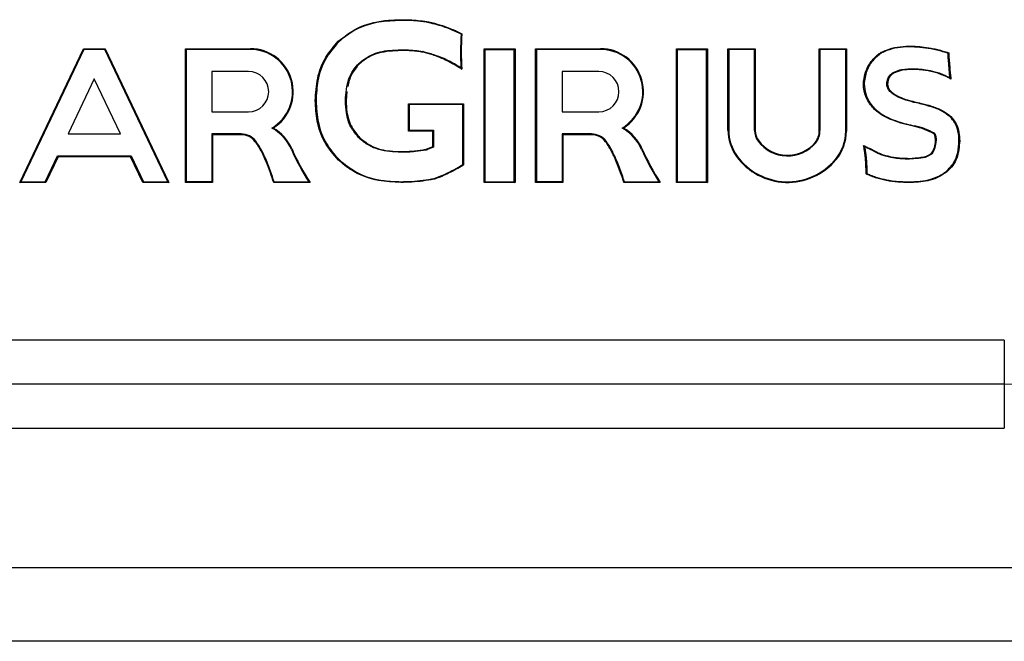
# Model space of a CAD drawing. Units: millimetres. Extents: x 7 to 286, y 8 to 196.
# Drawn here: x 161 to 164, y 125 to 128 of the extents above; entities that cross this region are included whole.
import ezdxf

# ---------------------------------------------------------------- set-up
doc = ezdxf.new("R2010")
doc.units = ezdxf.units.MM

msp = doc.modelspace()

# ---------------------------------------------------------------- linework, layer by layer
at = {"color": 7, "linetype": 'Continuous', "lineweight": 25}
for p, q in [((161.9888, 127.5443), (161.9889, 127.5418)), ((162.085, 127.5365), (162.0844, 127.5341)), ((162.1942, 127.4946), (162.1749, 127.5044)), ((162.176, 127.5066), (162.1968, 127.4961)), ((161.7762, 127.4707), (161.778, 127.4689)), ((160.6915, 126.9906), (160.9085, 127.4456)), ((160.9101, 127.4431), (160.6955, 126.9931)), ((160.9085, 127.4456), (160.9825, 127.4456)), ((160.9085, 127.4456), (160.9101, 127.4431)), ((160.9809, 127.4431), (160.9101, 127.4431)), ((160.9825, 127.4456), (160.9809, 127.4431)), ((161.1955, 126.9931), (160.9809, 127.4431)), ((160.9825, 127.4456), (161.1994, 126.9906)), ((161.2555, 126.9906), (161.2555, 127.4456)), ((161.2555, 127.4456), (161.258, 127.4431)), ((161.2555, 127.4456), (161.4767, 127.4456)), ((161.4767, 127.4431), (161.258, 127.4431)), ((161.258, 127.4431), (161.258, 126.9931)), ((161.4767, 127.4456), (161.4767, 127.4431)), ((162.273, 127.4456), (162.2755, 127.4431)), ((162.273, 127.4456), (162.378, 127.4456)), ((162.273, 126.9906), (162.273, 127.4456)), ((162.2755, 127.4431), (162.3755, 127.4431)), ((162.2755, 127.4431), (162.2755, 126.9931)), ((162.3755, 127.4431), (162.378, 127.4456)), ((162.3755, 126.9931), (162.3755, 127.4431)), ((162.378, 127.4456), (162.378, 126.9906)), ((162.448, 126.9906), (162.448, 127.4456)), ((162.448, 127.4456), (162.4505, 127.4431)), ((162.448, 127.4456), (162.6692, 127.4456)), ((162.4505, 127.4431), (162.4505, 126.9931)), ((162.6692, 127.4431), (162.4505, 127.4431)), ((162.6692, 127.4456), (162.6692, 127.4431)), ((162.9279, 127.4456), (162.9304, 127.4431)), ((162.9279, 127.4456), (163.0329, 127.4456)), ((162.9279, 126.9906), (162.9279, 127.4456)), ((162.9304, 127.4431), (162.9304, 126.9931)), ((162.9304, 127.4431), (163.0304, 127.4431)), ((163.0304, 127.4431), (163.0329, 127.4456)), ((163.0304, 126.9931), (163.0304, 127.4431)), ((163.0329, 127.4456), (163.0329, 126.9906)), ((163.1029, 127.1688), (163.1029, 127.4456)), ((163.1029, 127.4456), (163.1054, 127.4431)), ((163.1029, 127.4456), (163.1954, 127.4456)), ((163.1054, 127.4431), (163.1054, 127.1688)), ((163.1929, 127.4431), (163.1054, 127.4431)), ((163.1954, 127.4456), (163.1929, 127.4431)), ((163.1929, 127.1671), (163.1929, 127.4431)), ((163.1954, 127.4456), (163.1954, 127.1671)), ((163.4163, 127.4431), (163.4138, 127.4456)), ((163.4138, 127.4456), (163.5063, 127.4456)), ((163.4138, 127.1671), (163.4138, 127.4456)), ((163.5038, 127.4431), (163.4163, 127.4431)), ((163.4163, 127.4431), (163.4163, 127.1671)), ((163.5038, 127.4431), (163.5063, 127.4456)), ((163.5038, 127.1655), (163.5038, 127.4431)), ((163.5063, 127.4456), (163.5063, 127.1655)), ((161.8469, 127.3965), (161.8487, 127.3947)), ((162.134, 127.4131), (162.1329, 127.4109)), ((161.4705, 127.3681), (161.3455, 127.3681)), ((161.3455, 127.3681), (161.3455, 127.2306)), ((162.663, 127.3681), (162.538, 127.3681)), ((162.538, 127.3681), (162.538, 127.2306)), ((163.7994, 127.3697), (163.7988, 127.3673)), ((160.9455, 127.3431), (160.8561, 127.1556)), ((161.0349, 127.1556), (160.9455, 127.3431)), ((161.8055, 127.3005), (161.803, 127.2691)), ((163.5664, 127.3251), (163.5639, 127.3251)), ((161.698, 127.2691), (161.7005, 127.2691)), ((163.7554, 127.2612), (163.7577, 127.2602)), ((161.3455, 127.2306), (161.4705, 127.2306)), ((162.0147, 127.2581), (162.203, 127.2581)), ((162.0147, 127.2581), (162.0172, 127.2556)), ((162.0147, 127.1656), (162.0147, 127.2581)), ((162.0172, 127.2556), (162.0172, 127.1681)), ((162.2005, 127.2556), (162.0172, 127.2556)), ((162.203, 127.2581), (162.2005, 127.2556)), ((162.2005, 127.0516), (162.2005, 127.2556)), ((162.203, 127.2581), (162.203, 127.0503)), ((162.538, 127.2306), (162.663, 127.2306)), ((163.7569, 127.2578), (163.7547, 127.2588)), ((162.0172, 127.1681), (162.0147, 127.1656)), ((162.098, 127.1656), (162.0147, 127.1656)), ((162.0172, 127.1681), (162.1005, 127.1681)), ((162.1005, 127.1681), (162.098, 127.1656)), ((162.098, 127.1128), (162.098, 127.1656)), ((162.1005, 127.1681), (162.1005, 127.1111)), ((163.1029, 127.1688), (163.1054, 127.1688)), ((163.1954, 127.1671), (163.1929, 127.1671)), ((163.5038, 127.1655), (163.5063, 127.1655)), ((163.7389, 127.1829), (163.7384, 127.1805)), ((160.8561, 127.1556), (161.0349, 127.1556)), ((161.4454, 127.1556), (161.3455, 127.1556)), ((161.3455, 127.1556), (161.3455, 126.9931)), ((161.3455, 127.1556), (161.348, 127.1531)), ((161.4454, 127.1531), (161.348, 127.1531)), ((161.348, 127.1531), (161.348, 126.9906)), ((161.4454, 127.1556), (161.4454, 127.1531)), ((161.4955, 127.1309), (161.4935, 127.1293)), ((162.6379, 127.1556), (162.538, 127.1556)), ((162.538, 127.1556), (162.538, 126.9931)), ((162.538, 127.1556), (162.5405, 127.1531)), ((162.6379, 127.1531), (162.5405, 127.1531)), ((162.5405, 127.1531), (162.5405, 126.9906)), ((162.6379, 127.1556), (162.6379, 127.1531)), ((162.688, 127.1309), (162.686, 127.1293)), ((163.4017, 127.1253), (163.3998, 127.1269)), ((163.8095, 127.1323), (163.812, 127.1323)), ((161.6187, 127.1042), (161.6164, 127.1032)), ((161.989, 127.0931), (161.989, 127.0956)), ((162.8112, 127.1042), (162.8089, 127.1032)), ((163.6104, 127.0934), (163.6093, 127.0912)), ((160.7786, 126.9931), (160.8203, 127.0806)), ((160.8219, 127.0781), (160.7801, 126.9906)), ((160.8203, 127.0806), (161.0707, 127.0806)), ((160.8203, 127.0806), (160.8219, 127.0781)), ((161.0691, 127.0781), (160.8219, 127.0781)), ((161.0707, 127.0806), (161.0691, 127.0781)), ((161.1108, 126.9906), (161.0691, 127.0781)), ((161.0707, 127.0806), (161.1124, 126.9931)), ((161.7769, 127.0666), (161.7786, 127.0684)), ((163.1322, 127.079), (163.1342, 127.0805)), ((163.4707, 127.0675), (163.4688, 127.0691)), ((163.5715, 127.0696), (163.574, 127.0698)), ((163.6585, 127.0779), (163.658, 127.0755)), ((160.6915, 126.9906), (160.6955, 126.9931)), ((160.6955, 126.9931), (160.7786, 126.9931)), ((160.7801, 126.9906), (160.7786, 126.9931)), ((161.1124, 126.9931), (161.1108, 126.9906)), ((161.1124, 126.9931), (161.1955, 126.9931)), ((161.1955, 126.9931), (161.1994, 126.9906)), ((161.258, 126.9931), (161.2555, 126.9906)), ((161.3455, 126.9931), (161.258, 126.9931)), ((161.3455, 126.9931), (161.348, 126.9906)), ((161.558, 126.9931), (161.6755, 126.9931)), ((161.989, 126.9906), (161.989, 126.9931)), ((162.273, 126.9906), (162.2755, 126.9931)), ((162.2755, 126.9931), (162.3755, 126.9931)), ((162.3755, 126.9931), (162.378, 126.9906)), ((162.4505, 126.9931), (162.448, 126.9906)), ((162.538, 126.9931), (162.4505, 126.9931)), ((162.538, 126.9931), (162.5405, 126.9906)), ((162.7505, 126.9931), (162.868, 126.9931)), ((162.9279, 126.9906), (162.9304, 126.9931)), ((162.9304, 126.9931), (163.0304, 126.9931)), ((163.0304, 126.9931), (163.0329, 126.9906)), ((163.6419, 126.9971), (163.6425, 126.9995)), ((160.7801, 126.9906), (160.6915, 126.9906)), ((161.1994, 126.9906), (161.1108, 126.9906)), ((161.348, 126.9906), (161.2555, 126.9906)), ((161.6801, 126.9906), (161.5562, 126.9906)), ((162.378, 126.9906), (162.273, 126.9906)), ((162.5405, 126.9906), (162.448, 126.9906)), ((162.8726, 126.9906), (162.7487, 126.9906)), ((163.0329, 126.9906), (162.9279, 126.9906)), ((164.0439, 126.4545), (159.8331, 126.4545)), ((164.0439, 126.4545), (164.0439, 126.3045)), ((164.0439, 126.3045), (159.8331, 126.3045)), ((164.0439, 126.3045), (164.0439, 126.1545)), ((159.8331, 126.1545), (164.0439, 126.1545)), ((166.8135, 125.6795), (157.0635, 125.6795)), ((166.8135, 125.4295), (157.0635, 125.4295))]:
    msp.add_line(p, q, dxfattribs=at)
at = {"color": 7, "linetype": 'Continuous', "lineweight": 25, "flags": 128}
for points in [[(161.9898, 127.4417), (161.9898, 127.4417), (161.9898, 127.4416), (161.9898, 127.4413), (161.9898, 127.441), (161.9898, 127.4406), (161.9898, 127.4402), (161.9898, 127.4397), (161.9898, 127.4392)], [(162.0646, 127.436), (162.0645, 127.436), (162.0645, 127.4358), (162.0645, 127.4356), (162.0644, 127.4353), (162.0644, 127.4349), (162.0643, 127.4345), (162.0642, 127.4341), (162.0641, 127.4336)], [(163.794, 127.4453), (163.794, 127.4453), (163.794, 127.4455), (163.794, 127.4457), (163.7941, 127.446), (163.7942, 127.4464), (163.7943, 127.4468), (163.7944, 127.4473), (163.7945, 127.4477)], [(163.4163, 127.1671), (163.4163, 127.1671), (163.4161, 127.1671), (163.4159, 127.1671), (163.4156, 127.1671), (163.4152, 127.1671), (163.4148, 127.1671), (163.4143, 127.1671), (163.4138, 127.1671)]]:
    msp.add_lwpolyline(points, dxfattribs=at)
at = {"color": 7, "linetype": 'Continuous', "lineweight": 25}
for centre, radius, start, end in [((163.2522, 127.4314), 1.0598, 176.5795, 182.7428), ((163.2522, 127.4314), 1.0573, 176.4906, 183.0096), ((161.4767, 127.2994), 0.1462, 302.2766, 90), ((161.4767, 127.2994), 0.1437, 300.5856, 90), ((162.6692, 127.2994), 0.1462, 302.2766, 90), ((162.6692, 127.2994), 0.1437, 300.5856, 90), ((161.953, 127.0104), 0.439, 56.3477, 65.8074), ((161.953, 127.0104), 0.4415, 56.9892, 65.8074), ((161.4705, 127.2994), 0.0688, 270, 90), ((162.663, 127.2994), 0.0688, 270, 90), ((161.4785, 127.0433), 0.1503, 23.455, 61.6564), ((161.4785, 127.0433), 0.1528, 23.455, 60.0385), ((162.671, 127.0433), 0.1503, 23.455, 61.6564), ((162.671, 127.0433), 0.1528, 23.455, 60.0385), ((163.2554, 127.1688), 0.1525, 180, 216.0806), ((163.2554, 127.1688), 0.15, 180, 216.0806), ((163.2554, 127.1688), 0.0625, 181.6093, 217.067), ((163.2554, 127.1688), 0.06, 181.6093, 217.067), ((163.3538, 127.1655), 0.06, 320.0338, 1.5107), ((163.3538, 127.1655), 0.0625, 320.0338, 1.4503), ((163.3538, 127.1655), 0.15, 320.0338, 0), ((163.3538, 127.1655), 0.1525, 320.0338, 0), ((163.6936, 126.9597), 0.2253, 60.5709, 78.5429), ((163.6936, 126.9597), 0.2278, 60.4938, 78.54), ((161.4454, 127.0925), 0.0631, 37.4073, 90), ((161.4454, 127.0925), 0.0606, 37.4073, 90), ((162.6379, 127.0925), 0.0631, 37.4073, 90), ((162.6379, 127.0925), 0.0606, 37.4073, 90), ((163.2503, 127.0739), 0.0727, 126.0811, 128.0529), ((163.3059, 127.2056), 0.125, 216.5739, 320.0338), ((163.3059, 127.2056), 0.1225, 216.5639, 320.0338), ((163.7381, 127.1316), 0.0714, 324.2556, 0.5957), ((163.7381, 127.1316), 0.0739, 323.9986, 0.5756), ((162.3044, 127.4017), 0.75, 203.455, 213.0079), ((162.3044, 127.4017), 0.7475, 203.455, 213.3616), ((163.4969, 127.4017), 0.75, 203.455, 213.0079), ((163.4969, 127.4017), 0.7475, 203.455, 213.3616), ((161.533, 127.0593), 0.0193, 109.9716, 117.3978), ((162.7255, 127.0593), 0.0193, 109.9716, 117.3978), ((163.3059, 127.2056), 0.215, 216.0806, 320.0338), ((163.3059, 127.2056), 0.2125, 216.0806, 320.0338), ((164.0439, 127.5545), 1.25, 270, 315)]:
    msp.add_arc(centre, radius, start, end, dxfattribs=at)
for points, knots in [([(161.7762, 127.4707), (161.7965, 127.4866), (161.8427, 127.5227), (161.9194, 127.5422), (161.9704, 127.5437), (161.9888, 127.5443)], [0, 0, 0, 0, 0.333399, 0.759079, 1, 1, 1, 1]), ([(161.9889, 127.5418), (161.9638, 127.5407), (161.9062, 127.5384), (161.8317, 127.5131), (161.7922, 127.4807), (161.778, 127.4689)], [0, 0, 0, 0, 0.330054, 0.757476, 1, 1, 1, 1]), ([(161.9888, 127.5443), (162.0014, 127.5443), (162.0238, 127.5443), (162.0559, 127.5413), (162.0753, 127.5381), (162.085, 127.5365)], [0, 0, 0, 0, 0.3905648, 0.6942418, 1, 1, 1, 1]), ([(162.0844, 127.5341), (162.0721, 127.5361), (162.0501, 127.5396), (162.0181, 127.5419), (161.9986, 127.5418), (161.9889, 127.5418)], [0, 0, 0, 0, 0.3908145, 0.6947741, 1, 1, 1, 1]), ([(162.1749, 127.5044), (162.1634, 127.5092), (162.143, 127.5178), (162.1126, 127.5273), (162.0938, 127.5318), (162.0844, 127.5341)], [0, 0, 0, 0, 0.393421, 0.696146, 1, 1, 1, 1]), ([(162.085, 127.5365), (162.0972, 127.5335), (162.1217, 127.5276), (162.1519, 127.517), (162.1698, 127.5093), (162.176, 127.5066)], [0, 0, 0, 0, 0.393255, 0.78655, 1, 1, 1, 1]), ([(162.176, 127.5066), (162.1759, 127.5064), (162.1757, 127.506), (162.1754, 127.5053), (162.1752, 127.5048), (162.175, 127.5044), (162.175, 127.5044), (162.1749, 127.5044)], [0, 0, 0, 0, 0.190017, 0.356196, 0.570814, 0.785407, 1, 1, 1, 1]), ([(162.1968, 127.4961), (162.1968, 127.4961), (162.1964, 127.4959), (162.1959, 127.4955), (162.1952, 127.4951), (162.1946, 127.4948), (162.1943, 127.4946), (162.1943, 127.4946), (162.1942, 127.4946)], [0, 0, 0, 0, 0.038333, 0.264528, 0.475, 0.656941, 0.828257, 1, 1, 1, 1]), ([(161.698, 127.2691), (161.6994, 127.2945), (161.7022, 127.3455), (161.7286, 127.4167), (161.7609, 127.4534), (161.7762, 127.4707)], [0, 0, 0, 0, 0.343399, 0.688435, 1, 1, 1, 1]), ([(161.778, 127.4689), (161.7613, 127.4496), (161.7279, 127.4111), (161.7041, 127.3397), (161.7016, 127.2918), (161.7005, 127.2691)], [0, 0, 0, 0, 0.345266, 0.690276, 1, 1, 1, 1]), ([(161.8469, 127.3965), (161.8602, 127.4066), (161.891, 127.4299), (161.9426, 127.4406), (161.9771, 127.4414), (161.9898, 127.4417)], [0, 0, 0, 0, 0.323168, 0.750122, 1, 1, 1, 1]), ([(161.9898, 127.4392), (161.964, 127.4381), (161.9261, 127.4364), (161.8782, 127.4183), (161.8587, 127.4027), (161.8487, 127.3947)], [0, 0, 0, 0, 0.508104, 0.747437, 1, 1, 1, 1]), ([(161.9898, 127.4417), (161.9961, 127.4418), (162.0117, 127.442), (162.0367, 127.4404), (162.0553, 127.4375), (162.0646, 127.436)], [0, 0, 0, 0, 0.24981, 0.623807, 1, 1, 1, 1]), ([(162.0641, 127.4336), (162.0579, 127.4346), (162.0455, 127.4366), (162.0207, 127.4392), (162.0021, 127.4392), (161.9898, 127.4392)], [0, 0, 0, 0, 0.252991, 0.505981, 1, 1, 1, 1]), ([(162.1329, 127.4109), (162.1271, 127.4133), (162.1156, 127.4183), (162.0927, 127.4264), (162.0754, 127.4307), (162.0641, 127.4336)], [0, 0, 0, 0, 0.260306, 0.520601, 1, 1, 1, 1]), ([(162.0646, 127.436), (162.0706, 127.4346), (162.0828, 127.4317), (162.1062, 127.4246), (162.123, 127.4177), (162.134, 127.4131)], [0, 0, 0, 0, 0.256265, 0.512536, 1, 1, 1, 1]), ([(163.5639, 127.3251), (163.5652, 127.3376), (163.5679, 127.3634), (163.5863, 127.3987), (163.6061, 127.4205), (163.6202, 127.4305), (163.6236, 127.4326), (163.6248, 127.4333)], [0, 0, 0, 0, 0.290033, 0.598267, 0.907761, 0.965093, 1, 1, 1, 1]), ([(163.6261, 127.4312), (163.6168, 127.4242), (163.5953, 127.4081), (163.5725, 127.3708), (163.5684, 127.3404), (163.5664, 127.3251)], [0, 0, 0, 0, 0.274758, 0.635499, 1, 1, 1, 1]), ([(163.6248, 127.4333), (163.6307, 127.4361), (163.6598, 127.4496), (163.6975, 127.4545), (163.7486, 127.4543), (163.7739, 127.4507), (163.7945, 127.4477)], [0, 0, 0, 0, 0.1121791, 0.5575266, 0.6401168, 1, 1, 1, 1]), ([(163.6261, 127.4312), (163.626, 127.4312), (163.626, 127.4312), (163.6258, 127.4316), (163.6255, 127.4321), (163.6252, 127.4327), (163.625, 127.4332), (163.6248, 127.4333)], [0, 0, 0, 0, 0.214546, 0.42909, 0.643677, 0.83305, 1, 1, 1, 1]), ([(163.794, 127.4453), (163.7691, 127.4486), (163.7191, 127.4552), (163.661, 127.4473), (163.632, 127.4339), (163.6261, 127.4312)], [0, 0, 0, 0, 0.440414, 0.884381, 1, 1, 1, 1]), ([(163.8522, 127.4297), (163.8463, 127.4316), (163.8337, 127.4357), (163.8143, 127.4409), (163.8007, 127.4438), (163.794, 127.4453)], [0, 0, 0, 0, 0.31082, 0.655099, 1, 1, 1, 1]), ([(163.7945, 127.4477), (163.8006, 127.4464), (163.8129, 127.4438), (163.8311, 127.4389), (163.845, 127.4347), (163.8528, 127.4321), (163.8546, 127.4315)], [0, 0, 0, 0, 0.302371, 0.604748, 0.907131, 1, 1, 1, 1]), ([(163.8522, 127.4297), (163.8522, 127.4297), (163.8523, 127.4297), (163.8526, 127.4299), (163.8531, 127.4303), (163.8537, 127.4308), (163.8543, 127.4312), (163.8546, 127.4314), (163.8546, 127.4315)], [0, 0, 0, 0, 0.168955, 0.33746, 0.516982, 0.726592, 0.962252, 1, 1, 1, 1]), ([(163.8554, 127.3866), (163.8548, 127.3928), (163.8537, 127.4031), (163.8528, 127.4175), (163.8524, 127.4256), (163.8522, 127.4297)], [0, 0, 0, 0, 0.434551, 0.71723, 1, 1, 1, 1]), ([(163.8546, 127.4315), (163.8547, 127.4291), (163.8551, 127.4204), (163.856, 127.4071), (163.8571, 127.3946), (163.8577, 127.3884), (163.8579, 127.3868)], [0, 0, 0, 0, 0.160544, 0.581379, 0.892512, 1, 1, 1, 1]), ([(161.8005, 127.2691), (161.8022, 127.2947), (161.8046, 127.3307), (161.8255, 127.3729), (161.8397, 127.3885), (161.8469, 127.3965)], [0, 0, 0, 0, 0.546216, 0.767708, 1, 1, 1, 1]), ([(161.8487, 127.3947), (161.8382, 127.3827), (161.8185, 127.3601), (161.8115, 127.331), (161.8083, 127.3175)], [0, 0, 0, 0, 0.533146, 1, 1, 1, 1]), ([(162.1936, 127.3806), (162.1936, 127.3806), (162.1936, 127.3806), (162.1937, 127.3803), (162.1941, 127.3797), (162.195, 127.3782), (162.1957, 127.3768), (162.1963, 127.3759), (162.1963, 127.3758)], [0, 0, 0, 0, 0.063658, 0.142392, 0.267692, 0.510992, 0.97288, 1, 1, 1, 1]), ([(163.6439, 127.3251), (163.6445, 127.3315), (163.6454, 127.3425), (163.6539, 127.3563), (163.6615, 127.3616), (163.6654, 127.3644)], [0, 0, 0, 0, 0.4065388, 0.6943139, 1, 1, 1, 1]), ([(163.6667, 127.3622), (163.6629, 127.3596), (163.6553, 127.3542), (163.6476, 127.3409), (163.6468, 127.3307), (163.6464, 127.3251)], [0, 0, 0, 0, 0.312555, 0.626976, 1, 1, 1, 1]), ([(163.6654, 127.3644), (163.6731, 127.3678), (163.6873, 127.374), (163.7101, 127.3768), (163.7246, 127.3772), (163.7319, 127.3774)], [0, 0, 0, 0, 0.363918, 0.679651, 1, 1, 1, 1]), ([(163.7319, 127.3749), (163.7254, 127.3747), (163.7123, 127.3744), (163.6899, 127.372), (163.6753, 127.3659), (163.6667, 127.3622)], [0, 0, 0, 0, 0.292587, 0.585422, 1, 1, 1, 1]), ([(163.7319, 127.3774), (163.7382, 127.3772), (163.7507, 127.377), (163.7733, 127.3751), (163.7894, 127.3718), (163.7994, 127.3697)], [0, 0, 0, 0, 0.275587, 0.551193, 1, 1, 1, 1]), ([(163.7988, 127.3673), (163.7926, 127.3686), (163.7803, 127.3713), (163.758, 127.3742), (163.7418, 127.3746), (163.7319, 127.3749)], [0, 0, 0, 0, 0.2806879, 0.5613472, 1, 1, 1, 1]), ([(163.8619, 127.3421), (163.8586, 127.344), (163.8498, 127.3488), (163.8349, 127.3557), (163.8172, 127.3624), (163.8049, 127.3657), (163.7988, 127.3673)], [0, 0, 0, 0, 0.165208, 0.443494, 0.721769, 1, 1, 1, 1]), ([(163.7994, 127.3697), (163.8054, 127.3681), (163.8175, 127.3649), (163.8376, 127.3576), (163.851, 127.3507), (163.8589, 127.3467)], [0, 0, 0, 0, 0.293388, 0.58679, 1, 1, 1, 1]), ([(163.8554, 127.3866), (163.8554, 127.3866), (163.8555, 127.3866), (163.8559, 127.3867), (163.8565, 127.3867), (163.8572, 127.3868), (163.8577, 127.3868), (163.8579, 127.3868)], [0, 0, 0, 0, 0.214561, 0.42912, 0.643716, 0.826117, 1, 1, 1, 1]), ([(163.8589, 127.3467), (163.8585, 127.35), (163.8576, 127.3583), (163.8563, 127.3716), (163.8557, 127.3816), (163.8554, 127.3866)], [0, 0, 0, 0, 0.249863, 0.62483, 1, 1, 1, 1]), ([(163.8579, 127.3868), (163.8579, 127.3863), (163.8582, 127.3813), (163.859, 127.37), (163.8603, 127.3557), (163.8615, 127.3458), (163.8619, 127.3421)], [0, 0, 0, 0, 0.033944, 0.335363, 0.754761, 1, 1, 1, 1]), ([(163.8589, 127.3467), (163.8589, 127.3467), (163.8589, 127.3466), (163.8591, 127.3464), (163.8595, 127.3457), (163.8604, 127.3444), (163.8613, 127.343), (163.8619, 127.3422), (163.8619, 127.3421)], [0, 0, 0, 0, 0.064283, 0.143838, 0.270574, 0.516547, 0.972845, 1, 1, 1, 1]), ([(163.7384, 127.1805), (163.7133, 127.1865), (163.6681, 127.1974), (163.6133, 127.2255), (163.5805, 127.2621), (163.5662, 127.2957), (163.5645, 127.3174), (163.5639, 127.3251)], [0, 0, 0, 0, 0.314655, 0.566273, 0.735899, 0.905165, 1, 1, 1, 1]), ([(163.5664, 127.3251), (163.5676, 127.3141), (163.5701, 127.2912), (163.587, 127.257), (163.6233, 127.2212), (163.6774, 127.1973), (163.7198, 127.1874), (163.7389, 127.1829)], [0, 0, 0, 0, 0.136399, 0.283105, 0.461562, 0.756719, 1, 1, 1, 1]), ([(163.7547, 127.2588), (163.73, 127.2645), (163.6965, 127.2722), (163.6623, 127.2919), (163.6499, 127.3049), (163.6446, 127.3155), (163.6441, 127.3223), (163.6439, 127.3251)], [0, 0, 0, 0, 0.549402, 0.747532, 0.851849, 0.937966, 1, 1, 1, 1]), ([(163.6464, 127.3251), (163.6468, 127.3216), (163.6475, 127.3146), (163.6542, 127.3033), (163.6733, 127.2864), (163.709, 127.272), (163.7399, 127.2648), (163.7554, 127.2612)], [0, 0, 0, 0, 0.078023, 0.155794, 0.28827, 0.642118, 1, 1, 1, 1]), ([(161.7769, 127.0666), (161.76, 127.086), (161.7263, 127.1249), (161.7017, 127.1971), (161.6992, 127.2459), (161.698, 127.2691)], [0, 0, 0, 0, 0.343897, 0.687634, 1, 1, 1, 1]), ([(161.7005, 127.2691), (161.7019, 127.2439), (161.7047, 127.1935), (161.7309, 127.1226), (161.7631, 127.0859), (161.7786, 127.0684)], [0, 0, 0, 0, 0.341344, 0.684254, 1, 1, 1, 1]), ([(161.848, 127.1404), (161.8372, 127.153), (161.8157, 127.1783), (161.8023, 127.2246), (161.8011, 127.2551), (161.8005, 127.2691)], [0, 0, 0, 0, 0.350343, 0.701072, 1, 1, 1, 1]), ([(161.803, 127.2691), (161.8035, 127.2564), (161.8047, 127.2248), (161.818, 127.1789), (161.8401, 127.1533), (161.8497, 127.1422)], [0, 0, 0, 0, 0.275741, 0.683255, 1, 1, 1, 1]), ([(163.7547, 127.2588), (163.7547, 127.2589), (163.7547, 127.2589), (163.7548, 127.2593), (163.755, 127.2599), (163.7552, 127.2605), (163.7553, 127.2609), (163.7554, 127.2611), (163.7554, 127.2612)], [0, 0, 0, 0, 0.213168, 0.426318, 0.639997, 0.854797, 0.911543, 1, 1, 1, 1]), ([(163.7577, 127.2602), (163.7579, 127.2602), (163.7708, 127.2574), (163.7961, 127.2508), (163.8322, 127.2379), (163.8521, 127.2226), (163.8615, 127.2154)], [0, 0, 0, 0, 0.005147, 0.346766, 0.689377, 1, 1, 1, 1]), ([(163.8598, 127.2136), (163.8505, 127.2207), (163.831, 127.2356), (163.7951, 127.2487), (163.7697, 127.2548), (163.7569, 127.2578)], [0, 0, 0, 0, 0.306043, 0.649468, 1, 1, 1, 1]), ([(163.8895, 127.1323), (163.8892, 127.1403), (163.8884, 127.1613), (163.8796, 127.1908), (163.8653, 127.2072), (163.8598, 127.2136)], [0, 0, 0, 0, 0.269397, 0.713327, 1, 1, 1, 1]), ([(163.8615, 127.2154), (163.8682, 127.2075), (163.8816, 127.1915), (163.8906, 127.1618), (163.8916, 127.1419), (163.892, 127.1323)], [0, 0, 0, 0, 0.340627, 0.682882, 1, 1, 1, 1]), ([(161.5241, 127.0764), (161.5213, 127.0821), (161.5154, 127.0941), (161.5056, 127.112), (161.4975, 127.1236), (161.4935, 127.1293)], [0, 0, 0, 0, 0.310532, 0.654295, 1, 1, 1, 1]), ([(161.5264, 127.0774), (161.5236, 127.0831), (161.5181, 127.0943), (161.5083, 127.1124), (161.5001, 127.1242), (161.4955, 127.1309)], [0, 0, 0, 0, 0.303494, 0.607033, 1, 1, 1, 1]), ([(161.989, 127.0931), (161.9637, 127.0946), (161.9259, 127.0967), (161.8779, 127.1157), (161.8582, 127.132), (161.848, 127.1404)], [0, 0, 0, 0, 0.496955, 0.741459, 1, 1, 1, 1]), ([(161.8497, 127.1422), (161.8629, 127.1319), (161.8931, 127.1083), (161.9436, 127.0972), (161.977, 127.096), (161.989, 127.0956)], [0, 0, 0, 0, 0.331795, 0.758081, 1, 1, 1, 1]), ([(162.7166, 127.0764), (162.7138, 127.0821), (162.7079, 127.0941), (162.6981, 127.112), (162.69, 127.1236), (162.686, 127.1293)], [0, 0, 0, 0, 0.310532, 0.654295, 1, 1, 1, 1]), ([(162.7189, 127.0774), (162.7161, 127.0831), (162.7106, 127.0943), (162.7008, 127.1124), (162.6926, 127.1242), (162.688, 127.1309)], [0, 0, 0, 0, 0.303494, 0.607033, 1, 1, 1, 1]), ([(163.8095, 127.1323), (163.8092, 127.1367), (163.8088, 127.1432), (163.8072, 127.1503), (163.8063, 127.1542), (163.805, 127.1553), (163.8043, 127.1559)], [0, 0, 0, 0, 0.5297433, 0.7934798, 0.8967137, 1, 1, 1, 1]), ([(163.8058, 127.1579), (163.8068, 127.1571), (163.8081, 127.156), (163.8095, 127.152), (163.8111, 127.1444), (163.8116, 127.1372), (163.812, 127.1323)], [0, 0, 0, 0, 0.1315861, 0.1975576, 0.4612121, 1, 1, 1, 1]), ([(163.8461, 127.0284), (163.8552, 127.0374), (163.8732, 127.0554), (163.8873, 127.0927), (163.8887, 127.1188), (163.8895, 127.1323)], [0, 0, 0, 0, 0.327294, 0.651275, 1, 1, 1, 1]), ([(163.892, 127.1323), (163.8904, 127.1122), (163.8881, 127.0826), (163.8692, 127.047), (163.855, 127.0335), (163.8477, 127.0265)], [0, 0, 0, 0, 0.504534, 0.744126, 1, 1, 1, 1]), ([(161.989, 127.0956), (162.0016, 127.0959), (162.0268, 127.0965), (162.0555, 127.0999), (162.0715, 127.1027), (162.0752, 127.1034)], [0, 0, 0, 0, 0.435935, 0.871908, 1, 1, 1, 1]), ([(162.0758, 127.1009), (162.0635, 127.099), (162.0429, 127.0957), (162.0139, 127.0935), (161.9973, 127.0933), (161.989, 127.0931)], [0, 0, 0, 0, 0.4301413, 0.7146994, 1, 1, 1, 1]), ([(162.0752, 127.1034), (162.0754, 127.1034), (162.0794, 127.105), (162.0856, 127.1074), (162.0929, 127.1105), (162.0965, 127.1121), (162.098, 127.1128)], [0, 0, 0, 0, 0.028541, 0.527594, 0.799828, 1, 1, 1, 1]), ([(162.0758, 127.1009), (162.0758, 127.101), (162.0758, 127.101), (162.0757, 127.1014), (162.0755, 127.102), (162.0754, 127.1026), (162.0752, 127.1031), (162.0752, 127.1032), (162.0752, 127.1034)], [0, 0, 0, 0, 0.213629, 0.427245, 0.641225, 0.85598, 0.903159, 1, 1, 1, 1]), ([(162.1005, 127.1111), (162.0984, 127.1102), (162.0944, 127.1084), (162.0862, 127.1049), (162.08, 127.1025), (162.0758, 127.1009)], [0, 0, 0, 0, 0.250251, 0.500502, 1, 1, 1, 1]), ([(162.1005, 127.1111), (162.1005, 127.1112), (162.1004, 127.1112), (162.1001, 127.1114), (162.0996, 127.1117), (162.0989, 127.1122), (162.0983, 127.1125), (162.098, 127.1127), (162.098, 127.1128)], [0, 0, 0, 0, 0.172901, 0.345385, 0.5283, 0.739051, 0.961425, 1, 1, 1, 1]), ([(163.5646, 127.1159), (163.5686, 127.1143), (163.5785, 127.1104), (163.5935, 127.1022), (163.6047, 127.0964), (163.6104, 127.0934)], [0, 0, 0, 0, 0.253861, 0.626858, 1, 1, 1, 1]), ([(163.5646, 127.1159), (163.5646, 127.1159), (163.5652, 127.1151), (163.5661, 127.114), (163.5672, 127.1128), (163.5677, 127.1122), (163.5679, 127.112), (163.5679, 127.1119), (163.5679, 127.1119)], [0, 0, 0, 0, 0.027702, 0.455688, 0.709465, 0.844276, 0.930256, 1, 1, 1, 1]), ([(163.5715, 127.0696), (163.5709, 127.0758), (163.5695, 127.0884), (163.567, 127.1038), (163.5652, 127.1129), (163.5646, 127.1159)], [0, 0, 0, 0, 0.403092, 0.806213, 1, 1, 1, 1]), ([(163.5679, 127.1119), (163.569, 127.1058), (163.5709, 127.0957), (163.5728, 127.0817), (163.5736, 127.0738), (163.574, 127.0698)], [0, 0, 0, 0, 0.440781, 0.7203, 1, 1, 1, 1]), ([(163.6093, 127.0912), (163.6037, 127.094), (163.5941, 127.099), (163.5806, 127.1065), (163.5721, 127.1101), (163.5679, 127.1119)], [0, 0, 0, 0, 0.405029, 0.702056, 1, 1, 1, 1]), ([(163.6104, 127.0934), (163.6162, 127.0909), (163.6268, 127.0863), (163.643, 127.0814), (163.6533, 127.0791), (163.6585, 127.0779)], [0, 0, 0, 0, 0.376185, 0.687687, 1, 1, 1, 1]), ([(161.5562, 126.9906), (161.5545, 126.9958), (161.5488, 127.0128), (161.5386, 127.0417), (161.5289, 127.0648), (161.5241, 127.0764)], [0, 0, 0, 0, 0.177877, 0.588892, 1, 1, 1, 1]), ([(161.558, 126.9931), (161.554, 127.005), (161.5471, 127.0251), (161.5366, 127.0532), (161.5298, 127.0694), (161.5264, 127.0774)], [0, 0, 0, 0, 0.416348, 0.708036, 1, 1, 1, 1]), ([(161.989, 126.9906), (161.9637, 126.9919), (161.9058, 126.9947), (161.8309, 127.0211), (161.7914, 127.0543), (161.7769, 127.0666)], [0, 0, 0, 0, 0.330068, 0.75366, 1, 1, 1, 1]), ([(161.7786, 127.0684), (161.7985, 127.0524), (161.8436, 127.0163), (161.9195, 126.9958), (161.9703, 126.9938), (161.989, 126.9931)], [0, 0, 0, 0, 0.3319768, 0.7533688, 1, 1, 1, 1]), ([(162.7487, 126.9906), (162.747, 126.9958), (162.7413, 127.0128), (162.7311, 127.0417), (162.7214, 127.0648), (162.7166, 127.0764)], [0, 0, 0, 0, 0.177877, 0.588892, 1, 1, 1, 1]), ([(162.7505, 126.9931), (162.7465, 127.005), (162.7396, 127.0251), (162.7291, 127.0532), (162.7223, 127.0694), (162.7189, 127.0774)], [0, 0, 0, 0, 0.416348, 0.708036, 1, 1, 1, 1]), ([(163.5734, 127.0197), (163.5733, 127.0237), (163.5731, 127.0341), (163.5727, 127.0508), (163.5719, 127.0633), (163.5715, 127.0696)], [0, 0, 0, 0, 0.2453888, 0.6232188, 1, 1, 1, 1]), ([(163.574, 127.0698), (163.5744, 127.0636), (163.5751, 127.0524), (163.5756, 127.0362), (163.5758, 127.0262), (163.5759, 127.0212)], [0, 0, 0, 0, 0.385648, 0.692802, 1, 1, 1, 1]), ([(163.658, 127.0755), (163.6519, 127.0769), (163.6405, 127.0794), (163.6242, 127.0846), (163.6143, 127.089), (163.6093, 127.0912)], [0, 0, 0, 0, 0.365927, 0.681871, 1, 1, 1, 1]), ([(163.7207, 127.07), (163.7145, 127.0701), (163.702, 127.0703), (163.681, 127.0717), (163.6664, 127.0741), (163.658, 127.0755)], [0, 0, 0, 0, 0.297363, 0.594756, 1, 1, 1, 1]), ([(163.6585, 127.0779), (163.6647, 127.0769), (163.6771, 127.0748), (163.6979, 127.0729), (163.7125, 127.0727), (163.7207, 127.0725)], [0, 0, 0, 0, 0.302319, 0.604591, 1, 1, 1, 1]), ([(163.7207, 127.0725), (163.7337, 127.0734), (163.7532, 127.0748), (163.7794, 127.079), (163.7905, 127.0863), (163.7961, 127.0899)], [0, 0, 0, 0, 0.499901, 0.749182, 1, 1, 1, 1]), ([(163.7979, 127.0882), (163.7926, 127.0846), (163.7788, 127.0753), (163.7514, 127.072), (163.731, 127.0707), (163.7207, 127.07)], [0, 0, 0, 0, 0.235686, 0.612893, 1, 1, 1, 1]), ([(162.1027, 127.0043), (162.1143, 127.0087), (162.1371, 127.0174), (162.1698, 127.0333), (162.1902, 127.0455), (162.2005, 127.0516)], [0, 0, 0, 0, 0.344665, 0.6714887, 1, 1, 1, 1]), ([(162.203, 127.0503), (162.2021, 127.0497), (162.1863, 127.0398), (162.1588, 127.0247), (162.1259, 127.0101), (162.1087, 127.0038), (162.1033, 127.0019)], [0, 0, 0, 0, 0.026912, 0.505362, 0.845226, 1, 1, 1, 1]), ([(162.203, 127.0503), (162.2029, 127.0503), (162.2026, 127.0504), (162.2021, 127.0507), (162.2014, 127.0511), (162.2009, 127.0514), (162.2005, 127.0516), (162.2005, 127.0516), (162.2005, 127.0516)], [0, 0, 0, 0, 0.040944, 0.233306, 0.446428, 0.636836, 0.818246, 1, 1, 1, 1]), ([(163.7198, 126.9927), (163.7324, 126.993), (163.7574, 126.9937), (163.798, 127.0016), (163.8281, 127.0144), (163.8436, 127.0264), (163.8461, 127.0284)], [0, 0, 0, 0, 0.281254, 0.561505, 0.927601, 1, 1, 1, 1]), ([(163.8477, 127.0265), (163.8369, 127.0193), (163.8081, 126.9999), (163.7624, 126.9913), (163.7303, 126.9905), (163.7198, 126.9902)], [0, 0, 0, 0, 0.28562, 0.766247, 1, 1, 1, 1]), ([(161.5562, 126.9906), (161.5562, 126.9907), (161.5564, 126.991), (161.5569, 126.9916), (161.5574, 126.9923), (161.5577, 126.9927), (161.5579, 126.9931), (161.558, 126.9931), (161.558, 126.9931)], [0, 0, 0, 0, 0.037045, 0.285043, 0.493369, 0.669715, 0.834618, 1, 1, 1, 1]), ([(161.6801, 126.9906), (161.68, 126.9907), (161.6792, 126.9911), (161.6779, 126.9918), (161.6765, 126.9926), (161.6758, 126.9929), (161.6755, 126.9931), (161.6755, 126.9931), (161.6755, 126.9931)], [0, 0, 0, 0, 0.027624, 0.460965, 0.712915, 0.84624, 0.931144, 1, 1, 1, 1]), ([(161.989, 126.9931), (162.0015, 126.9934), (162.0268, 126.9938), (162.0648, 126.9974), (162.09, 127.002), (162.1027, 127.0043)], [0, 0, 0, 0, 0.328126, 0.66328, 1, 1, 1, 1]), ([(162.1033, 127.0019), (162.1027, 127.0017), (162.0897, 126.9991), (162.0643, 126.995), (162.0267, 126.9913), (162.0016, 126.9908), (161.989, 126.9906)], [0, 0, 0, 0, 0.016939, 0.34464, 0.672329, 1, 1, 1, 1]), ([(162.1033, 127.0019), (162.1033, 127.002), (162.1032, 127.0022), (162.1031, 127.0026), (162.103, 127.0032), (162.1028, 127.0038), (162.1027, 127.0042), (162.1027, 127.0043), (162.1027, 127.0043)], [0, 0, 0, 0, 0.10808, 0.143069, 0.3578, 0.572024, 0.786008, 1, 1, 1, 1]), ([(162.7487, 126.9906), (162.7487, 126.9907), (162.7489, 126.991), (162.7494, 126.9916), (162.7499, 126.9923), (162.7502, 126.9927), (162.7504, 126.9931), (162.7505, 126.9931), (162.7505, 126.9931)], [0, 0, 0, 0, 0.037045, 0.285043, 0.493369, 0.669715, 0.834618, 1, 1, 1, 1]), ([(162.8726, 126.9906), (162.8725, 126.9907), (162.8717, 126.9911), (162.8704, 126.9918), (162.869, 126.9926), (162.8683, 126.9929), (162.868, 126.9931), (162.868, 126.9931), (162.868, 126.9931)], [0, 0, 0, 0, 0.027624, 0.460965, 0.712915, 0.84624, 0.931144, 1, 1, 1, 1]), ([(163.5734, 127.0197), (163.5734, 127.0197), (163.5737, 127.0199), (163.5743, 127.0202), (163.575, 127.0207), (163.5755, 127.021), (163.5758, 127.0212), (163.5758, 127.0212), (163.5759, 127.0212)], [0, 0, 0, 0, 0.039233, 0.252484, 0.464111, 0.649326, 0.824464, 1, 1, 1, 1]), ([(163.6419, 126.9971), (163.6358, 126.9985), (163.6234, 127.0012), (163.6053, 127.0066), (163.5885, 127.0127), (163.5781, 127.0175), (163.5734, 127.0197)], [0, 0, 0, 0, 0.262051, 0.524128, 0.786241, 1, 1, 1, 1]), ([(163.5759, 127.0212), (163.5816, 127.0187), (163.593, 127.0136), (163.6151, 127.0059), (163.6318, 127.002), (163.6425, 126.9995)], [0, 0, 0, 0, 0.267356, 0.534669, 1, 1, 1, 1]), ([(163.7198, 126.9902), (163.7068, 126.9905), (163.6873, 126.9909), (163.6613, 126.9937), (163.6484, 126.996), (163.6419, 126.9971)], [0, 0, 0, 0, 0.497604, 0.748251, 1, 1, 1, 1]), ([(163.6425, 126.9995), (163.6488, 126.9984), (163.6647, 126.9957), (163.6906, 126.9932), (163.7101, 126.9929), (163.7198, 126.9927)], [0, 0, 0, 0, 0.248478, 0.623334, 1, 1, 1, 1])]:
    msp.add_open_spline(points, degree=3, knots=knots, dxfattribs=at)

doc.saveas('drawing.dxf')
